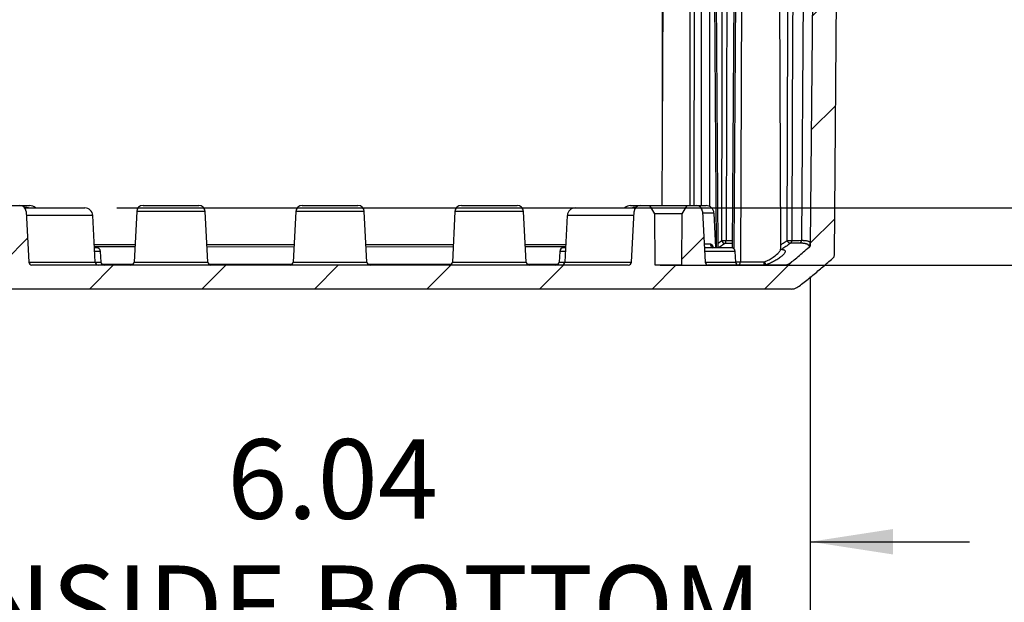
# Model space of a CAD drawing. Extents: x 0.3 to 16.8, y 0.3 to 10.8.
# Drawn here: x 7.6 to 9.1, y 2.2 to 3.2 of the extents above; entities that cross this region are included whole.
import ezdxf

# ---------------------------------------------------------------- set-up
doc = ezdxf.new("R2010")
doc.units = 0
doc.header["$MEASUREMENT"] = 0
doc.layers.get('0').update_dxf_attribs({"linetype": 'CONTINUOUS'})
doc.layers.add('LAYER0', color=7, linetype='CONTINUOUS')
doc.styles.add('SLDTEXTSTYLE0', font='TXT', dxfattribs={"width": 0.75})
doc.dimstyles.new('SLDDIMSTYLE0', dxfattribs={"dimtxt": 0.125, "dimasz": 0.13, "dimexe": 0, "dimexo": 0.0625, "dimgap": 0.03125, "dimtad": 0, "dimtih": 1, "dimtoh": 1, "dimlfac": 4, "dimrnd": 1e-09, "dimzin": 12, "dimtxsty": 'SLDTEXTSTYLE0', "dimsah": 1, "dimcen": 0.09, "dimazin": 3, "dimtfac": 1, "dimtmove": 0, "dimatfit": 3, "dimtolj": 1, "dimtzin": 12})
doc.dimstyles.new('SLDDIMSTYLE2', dxfattribs={"dimtxt": 0.125, "dimasz": 0.13, "dimexe": 0, "dimexo": 0.0625, "dimgap": 0.03125, "dimtad": 0, "dimtih": 1, "dimtoh": 1, "dimlfac": 4, "dimrnd": 1e-09, "dimzin": 12, "dimtxsty": 'SLDTEXTSTYLE0', "dimsah": 1, "dimcen": 0.09, "dimazin": 3, "dimtfac": 1, "dimtofl": 0, "dimtmove": 0, "dimatfit": 3, "dimtolj": 1, "dimtzin": 12})

# ---------------------------------------------------------------- blocks, each defined once
blk = doc.blocks.new('_D_4')
at = {"layer": 'LAYER0'}
for p, q in [((7.3157, 2.7619), (7.3157, 2.22)), ((8.8245, 2.7619), (8.8245, 2.22)), ((7.3157, 2.345), (7.0657, 2.345)), ((8.8245, 2.345), (9.0745, 2.345))]:
    blk.add_line(p, q, dxfattribs=at)
for points in [[(7.3157, 2.345), (7.1857, 2.365), (7.1857, 2.325)], [(8.8245, 2.345), (8.9545, 2.325), (8.9545, 2.365)]]:
    blk.add_solid(points, dxfattribs=at)
at = {"layer": 'LAYER0', "char_height": 0.125, "attachment_point": 1, "style": 'SLDTEXTSTYLE0'}
for s, insert in [('6.04', (7.9085, 2.5062)), ('INSIDE BOTTOM', (7.4593, 2.3077))]:
    blk.add_mtext(s, dxfattribs=dict(at, insert=insert))
blk = doc.blocks.new('_D_7')
at = {"layer": 'LAYER0'}
for p, q in [((10.0398, 2.8697), (10.0398, 3.1197)), ((7.7349, 2.8697), (10.1648, 2.8697)), ((8.5884, 2.7797), (10.1648, 2.7797)), ((10.0398, 2.5129), (10.0398, 2.7797)), ((10.133, 2.5129), (10.0398, 2.5129))]:
    blk.add_line(p, q, dxfattribs=at)
for points in [[(10.0398, 2.8697), (10.0598, 2.9997), (10.0198, 2.9997)], [(10.0398, 2.7797), (10.0198, 2.6497), (10.0598, 2.6497)]]:
    blk.add_solid(points, dxfattribs=at)
at = {"layer": 'LAYER0', "insert": (10.133, 2.5748), "char_height": 0.125, "attachment_point": 1, "style": 'SLDTEXTSTYLE0'}
blk.add_mtext('.36', dxfattribs=at)
blk = doc.blocks.new('_D_8')
at = {"layer": 'LAYER0'}
for p, q in [((8.7855, 4.0027), (10.1648, 4.0027)), ((10.0398, 4.0027), (10.0398, 3.5354)), ((10.0398, 2.8697), (10.0398, 3.337)), ((8.6099, 2.8697), (10.1648, 2.8697))]:
    blk.add_line(p, q, dxfattribs=at)
for points in [[(10.0398, 4.0027), (10.0198, 3.8727), (10.0598, 3.8727)], [(10.0398, 2.8697), (10.0598, 2.9997), (10.0198, 2.9997)]]:
    blk.add_solid(points, dxfattribs=at)
at = {"layer": 'LAYER0', "insert": (9.8781, 3.4981), "char_height": 0.125, "attachment_point": 1, "style": 'SLDTEXTSTYLE0'}
blk.add_mtext('4.53', dxfattribs=at)
blk = doc.blocks.new('_D_9')
at = {"layer": 'LAYER0'}
for p, q in [((8.8284, 3.2619), (8.5784, 3.2641)), ((8.8659, 3.2616), (9.1518, 3.2591))]:
    blk.add_line(p, q, dxfattribs=at)
for points in [[(8.8284, 3.2619), (8.6986, 3.2831), (8.6982, 3.2431)], [(8.8659, 3.2616), (8.9957, 3.2405), (8.9961, 3.2805)]]:
    blk.add_solid(points, dxfattribs=at)
at = {"layer": 'LAYER0', "char_height": 0.125, "attachment_point": 1, "style": 'SLDTEXTSTYLE0'}
for s, insert in [('.15', (9.2549, 3.4184)), ('WALL', (9.1518, 3.2199))]:
    blk.add_mtext(s, dxfattribs=dict(at, insert=insert))

msp = doc.modelspace()

# ---------------------------------------------------------------- hatches: boundary and pattern name
at = {"layer": 'LAYER0', "linetype": 'CONTINUOUS'}
h = msp.add_hatch(dxfattribs=at)
h.set_pattern_fill('ANSI31', color=256, style=0)
edge = h.paths.add_edge_path(flags=0)
edge.add_spline(control_points=[(7.2806, 2.7903), (7.2978, 2.7757), (7.3152, 2.7607), (7.3358, 2.7422), (7.3404, 2.7422), (7.3451, 2.7422)], knot_values=[0.45681, 0.45681, 0.45681, 0.45681, 0.45681, 0.45681, 1.432154, 1.432154, 1.432154, 1.432154, 1.432154, 1.432154], weights=[1, 1, 1, 1, 1, 1], degree=5, periodic=0)
edge.add_line((7.3451, 2.7422), (8.7951, 2.7422))
edge.add_spline(control_points=[(8.7951, 2.7422), (8.7998, 2.7422), (8.8044, 2.7422), (8.825, 2.7607), (8.8424, 2.7757), (8.8596, 2.7903)], knot_values=[0, 0, 0, 0, 0, 0, 0.975344, 0.975344, 0.975344, 0.975344, 0.975344, 0.975344], weights=[1, 1, 1, 1, 1, 1], degree=5, periodic=0)
edge.add_spline(control_points=[(8.8596, 2.7903), (8.8618, 2.7922), (8.8618, 2.795)], knot_values=[0, 0, 0, 1, 1, 1], weights=[1, 0.90966, 1], degree=2, periodic=0)
edge.add_line((8.8618, 2.795), (8.8697, 3.6985))
edge.add_arc((8.876, 3.6984), 0.00625, 90, 179.5, ccw=False)
edge.add_line((8.876, 3.7047), (8.9069, 3.7047))
edge.add_arc((8.9069, 3.6984), 0.00625, 5, 90, ccw=False)
edge.add_line((8.9131, 3.699), (8.9171, 3.6536))
edge.add_arc((8.9295, 3.6547), 0.0125, 185, 270)
edge.add_line((8.9295, 3.6422), (8.9345, 3.6422))
edge.add_arc((8.9345, 3.6547), 0.0125, 270, 358)
edge.add_line((8.947, 3.6543), (8.9501, 3.7422))
edge.add_line((8.9501, 3.7422), (8.9038, 3.7422))
edge.add_line((8.9038, 3.7422), (8.9028, 3.7707))
edge.add_arc((8.8941, 3.7704), 0.00875, 2, 90)
edge.add_line((8.8941, 3.7792), (8.8886, 3.7792))
edge.add_arc((8.8886, 3.7704), 0.00875, 90, 178)
edge.add_line((8.8798, 3.7707), (8.8788, 3.7422))
edge.add_line((8.8788, 3.7422), (8.8363, 3.7422))
edge.add_arc((8.8363, 3.7384), 0.00375, 90, 179.5)
edge.add_line((8.8326, 3.7385), (8.8245, 2.8119))
edge.add_spline(control_points=[(8.8245, 2.8119), (8.8245, 2.8115), (8.8244, 2.8111), (8.8243, 2.8107), (8.8243, 2.8105), (8.8242, 2.8103), (8.8241, 2.8101), (8.824, 2.8099), (8.8239, 2.8097), (8.8238, 2.8095), (8.8237, 2.8093), (8.8236, 2.8091), (8.8235, 2.809), (8.8234, 2.8088), (8.8233, 2.8087), (8.8231, 2.8085), (8.823, 2.8084), (8.8229, 2.8083), (8.8227, 2.8081)], knot_values=[0.000003, 0.000003, 0.000003, 0.000003, 0.000128, 0.000128, 0.000128, 0.000191, 0.000191, 0.000191, 0.000254, 0.000254, 0.000254, 0.000318, 0.000318, 0.000318, 0.000375, 0.000375, 0.000375, 0.000434, 0.000434, 0.000434, 0.000434], weights=[1, 1, 1, 1, 1, 1, 1, 1, 1, 1, 1, 1, 1, 1, 1, 1, 1, 1, 1], degree=3, periodic=0)
edge.add_spline(control_points=[(8.8227, 2.8081), (8.8107, 2.7978), (8.7983, 2.7872), (8.7908, 2.7815)], knot_values=[0, 0, 0, 0, 1, 1, 1, 1], weights=[1, 1, 1, 1], degree=3, periodic=0)
edge.add_spline(control_points=[(8.7908, 2.7815), (8.7906, 2.7813), (8.7904, 2.7812), (8.7902, 2.781), (8.79, 2.7809), (8.7898, 2.7808), (8.7895, 2.7807), (8.7893, 2.7805), (8.7891, 2.7804), (8.7888, 2.7803), (8.7886, 2.7802), (8.7884, 2.7802), (8.7881, 2.7801), (8.7879, 2.78), (8.7876, 2.7799), (8.7874, 2.7799), (8.7871, 2.7798), (8.7869, 2.7798), (8.7866, 2.7798), (8.7863, 2.7797), (8.7859, 2.7797), (8.7855, 2.7797)], knot_values=[0, 0, 0, 0, 0.000078, 0.000078, 0.000078, 0.000156, 0.000156, 0.000156, 0.000233, 0.000233, 0.000233, 0.000311, 0.000311, 0.000311, 0.000389, 0.000389, 0.000389, 0.000467, 0.000467, 0.000467, 0.00058, 0.00058, 0.00058, 0.00058], weights=[1, 1, 1, 1, 1, 1, 1, 1, 1, 1, 1, 1, 1, 1, 1, 1, 1, 1, 1, 1, 1, 1], degree=3, periodic=0)
edge.add_line((8.7855, 2.7797), (8.6642, 2.7797))
edge.add_arc((8.6642, 2.7847), 0.005, 183, 270, ccw=False)
edge.add_line((8.6593, 2.7844), (8.6551, 2.864))
edge.add_arc((8.6451, 2.8634), 0.01, 3, 90)
edge.add_line((8.6451, 2.8734), (8.6303, 2.8734))
edge.add_line((8.6303, 2.8734), (8.6227, 2.8602))
edge.add_line((8.6227, 2.8602), (8.622, 2.7797))
edge.add_line((8.622, 2.7797), (8.5807, 2.7797))
edge.add_line((8.5807, 2.7797), (8.58, 2.8602))
edge.add_line((8.58, 2.8602), (8.5723, 2.8734))
edge.add_line((8.5723, 2.8734), (8.5576, 2.8734))
edge.add_arc((8.5576, 2.8634), 0.01, 90, 177)
edge.add_line((8.5476, 2.864), (8.5434, 2.7844))
edge.add_arc((8.5384, 2.7847), 0.005, 270, 357, ccw=False)
edge.add_line((8.5384, 2.7797), (7.6017, 2.7797))
edge.add_arc((7.6017, 2.7847), 0.005, 183, 270, ccw=False)
edge.add_line((7.5968, 2.7844), (7.5926, 2.864))
edge.add_arc((7.5826, 2.8634), 0.01, 3, 90)
edge.add_line((7.5826, 2.8734), (7.5678, 2.8734))
edge.add_line((7.5678, 2.8734), (7.5602, 2.8602))
edge.add_line((7.5602, 2.8602), (7.5595, 2.7797))
edge.add_line((7.5595, 2.7797), (7.5182, 2.7797))
edge.add_line((7.5182, 2.7797), (7.5175, 2.8602))
edge.add_line((7.5175, 2.8602), (7.5098, 2.8734))
edge.add_line((7.5098, 2.8734), (7.4951, 2.8734))
edge.add_arc((7.4951, 2.8634), 0.01, 90, 177)
edge.add_line((7.4851, 2.864), (7.4809, 2.7844))
edge.add_arc((7.4759, 2.7847), 0.005, 270, 357, ccw=False)
edge.add_line((7.4759, 2.7797), (7.3547, 2.7797))
edge.add_spline(control_points=[(7.3547, 2.7797), (7.3542, 2.7797), (7.3537, 2.7797), (7.3532, 2.7798), (7.3529, 2.7799), (7.3527, 2.7799), (7.3524, 2.78), (7.3522, 2.78), (7.3519, 2.7801), (7.3517, 2.7802), (7.3515, 2.7803), (7.3512, 2.7804), (7.351, 2.7805), (7.3508, 2.7806), (7.3505, 2.7807), (7.3503, 2.7808), (7.35, 2.781), (7.3497, 2.7813), (7.3494, 2.7815)], knot_values=[0.000005, 0.000005, 0.000005, 0.000005, 0.000156, 0.000156, 0.000156, 0.000234, 0.000234, 0.000234, 0.000311, 0.000311, 0.000311, 0.000389, 0.000389, 0.000389, 0.000466, 0.000466, 0.000466, 0.000583, 0.000583, 0.000583, 0.000583], weights=[1, 1, 1, 1, 1, 1, 1, 1, 1, 1, 1, 1, 1, 1, 1, 1, 1, 1, 1], degree=3, periodic=0)
edge.add_spline(control_points=[(7.3494, 2.7815), (7.3431, 2.7862), (7.3279, 2.7992), (7.3175, 2.8081)], knot_values=[0, 0, 0, 0, 1, 1, 1, 1], weights=[1, 1, 1, 1], degree=3, periodic=0)
edge.add_spline(control_points=[(7.3175, 2.8081), (7.3173, 2.8083), (7.3171, 2.8084), (7.317, 2.8086), (7.3169, 2.8087), (7.3167, 2.8089), (7.3166, 2.8091), (7.3165, 2.8092), (7.3164, 2.8094), (7.3163, 2.8096), (7.3162, 2.8098), (7.3161, 2.81), (7.316, 2.8102), (7.316, 2.8104), (7.3159, 2.8106), (7.3158, 2.8108), (7.3158, 2.8109), (7.3158, 2.811), (7.3158, 2.8111), (7.3157, 2.8113), (7.3157, 2.8116), (7.3157, 2.8119)], knot_values=[0, 0, 0, 0, 0.000064, 0.000064, 0.000064, 0.000127, 0.000127, 0.000127, 0.000191, 0.000191, 0.000191, 0.000254, 0.000254, 0.000254, 0.000318, 0.000318, 0.000318, 0.00035, 0.00035, 0.00035, 0.000434, 0.000434, 0.000434, 0.000434], weights=[1, 1, 1, 1, 1, 1, 1, 1, 1, 1, 1, 1, 1, 1, 1, 1, 1, 1, 1, 1, 1, 1], degree=3, periodic=0)
edge.add_line((7.3157, 2.8119), (7.3076, 3.7385))
edge.add_arc((7.3039, 3.7384), 0.00375, 0.5, 90)
edge.add_line((7.3039, 3.7422), (7.2613, 3.7422))
edge.add_line((7.2613, 3.7422), (7.2603, 3.7707))
edge.add_arc((7.2516, 3.7704), 0.00875, 2, 90)
edge.add_line((7.2516, 3.7792), (7.2461, 3.7792))
edge.add_arc((7.2461, 3.7704), 0.00875, 90, 178)
edge.add_line((7.2373, 3.7707), (7.2363, 3.7422))
edge.add_line((7.2363, 3.7422), (7.1626, 3.7422))
edge.add_line((7.1626, 3.7422), (7.1634, 3.7195))
edge.add_arc((7.1684, 3.7197), 0.005, 182, 270)
edge.add_line((7.1684, 3.7147), (7.1874, 3.7147))
edge.add_arc((7.1874, 3.7109), 0.00375, 2, 90, ccw=False)
edge.add_line((7.1912, 3.7111), (7.1924, 3.6758))
edge.add_arc((7.1962, 3.6759), 0.00375, 182, 270)
edge.add_line((7.1962, 3.6722), (7.2213, 3.6722))
edge.add_arc((7.2213, 3.6759), 0.00375, 270, 355)
edge.add_line((7.225, 3.6756), (7.2271, 3.699))
edge.add_arc((7.2333, 3.6984), 0.00625, 90, 175, ccw=False)
edge.add_line((7.2333, 3.7047), (7.2642, 3.7047))
edge.add_arc((7.2642, 3.6984), 0.00625, 0.5, 90, ccw=False)
edge.add_line((7.2705, 3.6985), (7.2784, 2.795))
edge.add_spline(control_points=[(7.2784, 2.795), (7.2784, 2.7922), (7.2806, 2.7903)], knot_values=[0, 0, 0, 1, 1, 1], weights=[1, 0.90966, 1], degree=2, periodic=0)

# ---------------------------------------------------------------- linework, layer by layer
at = {"color": 7, "linetype": 'CONTINUOUS'}
for p, q in [((8.5953, 3.7385), (8.5915, 2.8734)), ((8.5918, 3.7385), (8.5918, 2.9442)), ((8.6537, 2.8734), (8.6537, 3.7385)), ((8.6661, 3.7385), (8.6661, 2.8722)), ((8.6772, 2.8072), (8.6714, 3.7385)), ((8.6797, 2.8072), (8.674, 3.7385)), ((8.7077, 3.7385), (8.7019, 2.8069)), ((8.7103, 3.7385), (8.7045, 2.8054)), ((8.719, 3.7385), (8.7148, 2.7847)), ((8.7781, 2.8057), (8.774, 3.7385)), ((8.8173, 3.7385), (8.8106, 2.8187)), ((8.8326, 3.7385), (8.8245, 2.8119)), ((8.8697, 3.6985), (8.8618, 2.795)), ((7.5678, 2.8734), (7.5826, 2.8734)), ((7.5826, 2.8734), (7.5982, 2.8734)), ((7.5896, 2.8706), (7.5932, 2.8706)), ((7.5904, 2.8697), (7.6849, 2.8697)), ((7.5926, 2.864), (7.5968, 2.7844)), ((7.7663, 2.864), (7.7622, 2.7844)), ((7.8738, 2.864), (7.7663, 2.864)), ((7.7763, 2.8734), (7.8639, 2.8734)), ((7.878, 2.7844), (7.8738, 2.864)), ((8.0163, 2.864), (8.0122, 2.7844)), ((8.1238, 2.864), (8.0163, 2.864)), ((8.0263, 2.8734), (8.1139, 2.8734)), ((8.128, 2.7844), (8.1238, 2.864)), ((8.2663, 2.864), (8.2622, 2.7844)), ((8.3738, 2.864), (8.2663, 2.864)), ((8.2763, 2.8734), (8.3639, 2.8734)), ((8.378, 2.7844), (8.3738, 2.864)), ((8.4553, 2.8697), (8.5498, 2.8697)), ((8.542, 2.8734), (8.5576, 2.8734)), ((8.5434, 2.7844), (8.5476, 2.864)), ((8.547, 2.8706), (8.5506, 2.8706)), ((8.5576, 2.8734), (8.5723, 2.8734)), ((8.58, 2.8602), (8.5723, 2.8734)), ((8.5723, 2.8734), (8.6303, 2.8734)), ((8.6303, 2.8734), (8.6227, 2.8602)), ((8.6303, 2.8734), (8.6451, 2.8734)), ((8.6451, 2.8734), (8.6607, 2.8734)), ((8.6551, 2.864), (8.6593, 2.7844)), ((8.6732, 2.8616), (8.6552, 2.8616)), ((8.6761, 2.8072), (8.6732, 2.8616)), ((7.6974, 2.8578), (7.5929, 2.8578)), ((7.7013, 2.7844), (7.6974, 2.8578)), ((8.4428, 2.8578), (8.4389, 2.7844)), ((8.5473, 2.8578), (8.4428, 2.8578)), ((8.5807, 2.7797), (8.58, 2.8602)), ((8.6227, 2.8602), (8.58, 2.8602)), ((8.6227, 2.8602), (8.622, 2.7797)), ((8.6797, 2.8142), (8.6854, 2.8183)), ((8.6921, 2.8183), (8.702, 2.8183)), ((7.7634, 2.8084), (7.7, 2.8083)), ((7.7001, 2.8072), (7.7031, 2.8072)), ((7.7094, 2.8013), (7.7004, 2.8013)), ((7.7103, 2.7844), (7.7094, 2.8013)), ((7.8766, 2.8121), (8.0136, 2.812)), ((8.0134, 2.8082), (7.8768, 2.8083)), ((8.1266, 2.8119), (8.2636, 2.8121)), ((8.2634, 2.8083), (8.1268, 2.8082)), ((8.4308, 2.8013), (8.4299, 2.7844)), ((8.4398, 2.8013), (8.4308, 2.8013)), ((8.4371, 2.8072), (8.4401, 2.8072)), ((8.6578, 2.8131), (8.6671, 2.8131)), ((8.6581, 2.8072), (8.7001, 2.8072)), ((8.7064, 2.8013), (8.6584, 2.8013)), ((8.6904, 2.8139), (8.6811, 2.8072)), ((8.702, 2.8139), (8.6904, 2.8139)), ((8.7073, 2.7844), (8.7064, 2.8013)), ((8.7798, 2.8045), (8.7792, 2.8042)), ((7.5968, 2.7844), (7.7013, 2.7844)), ((7.7013, 2.7844), (7.7103, 2.7844)), ((7.7622, 2.7844), (7.878, 2.7844)), ((8.0122, 2.7844), (8.128, 2.7844)), ((8.2622, 2.7844), (8.378, 2.7844)), ((8.4299, 2.7844), (8.4389, 2.7844)), ((8.4389, 2.7844), (8.5434, 2.7844)), ((8.6593, 2.7844), (8.7073, 2.7844)), ((8.7072, 2.7847), (8.7148, 2.7847)), ((8.7148, 2.7847), (8.7515, 2.7847)), ((8.5384, 2.7797), (7.6017, 2.7797)), ((7.8792, 2.7815), (8.0109, 2.7815)), ((8.1292, 2.7815), (8.2609, 2.7815)), ((8.622, 2.7797), (8.5807, 2.7797)), ((8.7855, 2.7797), (8.6642, 2.7797)), ((8.7848, 2.7797), (8.7846, 2.7797)), ((8.786, 2.7799), (8.7851, 2.7798)), ((8.7951, 2.7422), (7.3451, 2.7422))]:
    msp.add_line(p, q, dxfattribs=at)
at = {"color": 7, "linetype": 'CONTINUOUS', "flags": 128}
for points in [[(8.6359, 2.8734), (8.636, 3.109), (8.6361, 3.3188), (8.6362, 3.5286), (8.6363, 3.7385)], [(8.6423, 3.7385), (8.6418, 3.2043), (8.6415, 2.8734)], [(8.6854, 2.8183), (8.6868, 3.3336), (8.688, 3.7385)], [(8.6947, 3.7385), (8.6939, 3.4256), (8.6933, 3.2232), (8.6927, 3.0208), (8.6921, 2.8183)], [(8.7879, 2.8185), (8.7898, 3.3337), (8.7912, 3.7385)], [(8.7988, 3.7385), (8.7977, 3.4257), (8.7969, 3.2233), (8.7962, 3.0209), (8.7955, 2.8185)], [(8.7798, 2.8045), (8.7791, 2.8045), (8.7784, 2.8047)]]:
    msp.add_lwpolyline(points, dxfattribs=at)
at = {"color": 7, "linetype": 'CONTINUOUS'}
for centre, radius, start, end in [((7.5826, 2.8634), 0.01, 3, 90), ((7.5952, 2.8724), 0.0027, 222.7984, 268.9513), ((7.5982, 2.8609), 0.0125, 44.427, 90), ((7.6849, 2.8572), 0.0125, 3, 90), ((7.7763, 2.8634), 0.01, 90, 177), ((7.8639, 2.8634), 0.01, 3, 90), ((8.0263, 2.8634), 0.01, 90, 177), ((8.1139, 2.8634), 0.01, 3, 90), ((8.2763, 2.8634), 0.01, 90, 177), ((8.3639, 2.8634), 0.01, 3, 90), ((8.4553, 2.8572), 0.0125, 90, 177), ((8.542, 2.8609), 0.0125, 90, 135.573), ((8.545, 2.8724), 0.0027, 271.0487, 317.2016), ((8.5576, 2.8634), 0.01, 90, 177), ((8.6451, 2.8634), 0.01, 3, 90), ((8.6607, 2.8609), 0.0125, 3, 90), ((8.6916, 2.8203), 0.00649, 197.498, 259.4018), ((8.6903, 3.2855), 0.4672, 269.4005, 270.2307), ((8.6864, 2.8181), 0.00573, 313.5919, 2.6042), ((8.7939, 2.8202), 0.00615, 195.9144, 264.8446), ((8.7929, 3.222), 0.4035, 269.2985, 270.3707), ((8.7903, 2.8183), 0.00521, 305.392, 1.9096), ((7.7031, 2.8009), 0.00625, 3, 90), ((8.4371, 2.8009), 0.00625, 90, 177), ((8.673, 2.8131), 0.00588, 179.4347, 266.4842), ((8.7001, 2.8009), 0.00625, 3, 90), ((8.8196, 2.8147), 0.00492, 299.049, 359.3464), ((7.6017, 2.7847), 0.005, 183, 270), ((7.7062, 2.7847), 0.005, 183, 270), ((7.7152, 2.7847), 0.005, 183, 270), ((7.7572, 2.7847), 0.005, 270, 357), ((7.883, 2.7847), 0.005, 183, 270), ((8.0072, 2.7847), 0.005, 270, 357), ((8.133, 2.7847), 0.005, 183, 270), ((8.2572, 2.7847), 0.005, 270, 357), ((8.383, 2.7847), 0.005, 183, 270), ((8.4249, 2.7847), 0.005, 270, 357), ((8.4339, 2.7847), 0.005, 270, 357), ((8.5384, 2.7847), 0.005, 270, 357), ((8.6642, 2.7847), 0.005, 183, 270), ((8.7122, 2.7847), 0.005, 183, 270), ((8.7098, 2.7847), 0.005, 283.883, 359.75), ((8.76, 2.7835), 0.00862, 171.9306, 205.9189), ((8.7636, 2.7876), 0.0112, 194.0328, 221.1982)]:
    msp.add_arc(centre, radius, start, end, dxfattribs=at)
for points, knots in [([(7.5932, 2.8706), (7.5941, 2.8705), (7.5952, 2.8705), (7.5963, 2.87), (7.5964, 2.8699)], [0, 0, 0, 0, 0.939122, 1, 1, 1, 1]), ([(8.5433, 2.8697), (8.5435, 2.8698), (8.5448, 2.8705), (8.546, 2.8705), (8.547, 2.8706)], [0, 0, 0, 0, 0.172394, 1, 1, 1, 1]), ([(8.7781, 2.8115), (8.7794, 2.8125), (8.7827, 2.8148), (8.786, 2.8171), (8.7879, 2.8185)], [0, 0, 0, 0, 0.397855, 1, 1, 1, 1]), ([(8.8084, 2.8143), (8.809, 2.8146), (8.8096, 2.8153), (8.8104, 2.8169), (8.8106, 2.8178), (8.8106, 2.8187)], [0, 0, 0, 0, 0.5, 0.5, 1, 1, 1, 1]), ([(8.8106, 2.8187), (8.8111, 2.8187), (8.812, 2.8187), (8.8132, 2.8187), (8.8144, 2.8186), (8.8156, 2.8185), (8.8171, 2.8183), (8.819, 2.818), (8.8209, 2.8175), (8.8224, 2.817), (8.8234, 2.8165), (8.824, 2.816), (8.8244, 2.8153), (8.8245, 2.8149), (8.8245, 2.8147)], [0, 0, 0, 0, 0.049853, 0.099759, 0.149726, 0.19976, 0.249869, 0.364441, 0.499136, 0.606429, 0.710143, 0.810296, 0.906908, 1, 1, 1, 1]), ([(7.6998, 2.8121), (7.7142, 2.8121), (7.7355, 2.8122), (7.7568, 2.8122), (7.7636, 2.8122)], [0, 0, 0, 0, 0.679087, 1, 1, 1, 1]), ([(8.3766, 2.8122), (8.3845, 2.8122), (8.4053, 2.8121), (8.4266, 2.8121), (8.4398, 2.8121), (8.4404, 2.8121)], [0, 0, 0, 0, 0.375662, 0.975071, 1, 1, 1, 1]), ([(8.4402, 2.8083), (8.4298, 2.8083), (8.4087, 2.8084), (8.3875, 2.8084), (8.3768, 2.8084)], [0, 0, 0, 0, 0.4908863, 1, 1, 1, 1]), ([(8.6671, 2.8131), (8.6675, 2.8131), (8.6683, 2.813), (8.6697, 2.8118), (8.6711, 2.8098), (8.6717, 2.8074), (8.6719, 2.8064)], [0, 0, 0, 0, 0.181685, 0.369465, 0.738403, 1, 1, 1, 1]), ([(8.7527, 2.7849), (8.7551, 2.786), (8.76, 2.7881), (8.7641, 2.7908), (8.766, 2.7921), (8.7663, 2.7923), (8.77, 2.7949), (8.7745, 2.7989), (8.7777, 2.8033), (8.7779, 2.805), (8.778, 2.8057)], [0, 0, 0, 0, 0.169468, 0.339583, 0.340406, 0.346457, 0.362881, 0.677501, 0.856902, 1, 1, 1, 1]), ([(8.7798, 2.8045), (8.7801, 2.8045), (8.7808, 2.8044), (8.7816, 2.8043), (8.7823, 2.8041), (8.7829, 2.8039), (8.7838, 2.8035), (8.7846, 2.8028), (8.7852, 2.8014), (8.7847, 2.7992), (8.7821, 2.7959), (8.7778, 2.7921), (8.773, 2.7889), (8.7686, 2.7863), (8.7654, 2.7846), (8.7628, 2.7833), (8.7609, 2.7825), (8.7595, 2.7819), (8.7582, 2.7814), (8.7575, 2.7811), (8.7572, 2.781)], [0, 0, 0, 0, 0.0252065, 0.0502998, 0.0753652, 0.1004857, 0.1257407, 0.188181, 0.2507836, 0.3744558, 0.500022, 0.6244449, 0.749394, 0.8119835, 0.8747233, 0.9214655, 0.9372222, 0.9685239, 0.9849099, 1, 1, 1, 1]), ([(8.7933, 2.8141), (8.7909, 2.8124), (8.7865, 2.8092), (8.782, 2.806), (8.7798, 2.8045)], [0, 0, 0, 0, 0.525038, 1, 1, 1, 1]), ([(8.7908, 2.7815), (8.7946, 2.7844), (8.7996, 2.7885), (8.8107, 2.7978), (8.8167, 2.803), (8.8227, 2.8081)], [0, 0, 0, 0, 0.5, 0.5, 1, 1, 1, 1]), ([(8.8149, 2.8138), (8.8149, 2.8138), (8.8148, 2.8138), (8.8145, 2.8139), (8.8141, 2.8139), (8.8132, 2.814), (8.8119, 2.8142), (8.8102, 2.8143), (8.809, 2.8143), (8.8084, 2.8143)], [0, 0, 0, 0, 0.019345, 0.062434, 0.124843, 0.249675, 0.499443, 0.750386, 1, 1, 1, 1]), ([(8.822, 2.8104), (8.8219, 2.8106), (8.8219, 2.8108), (8.8217, 2.8112), (8.8214, 2.8116), (8.8209, 2.812), (8.8203, 2.8123), (8.8196, 2.8127), (8.8187, 2.813), (8.8176, 2.8133), (8.8164, 2.8136), (8.8154, 2.8137), (8.8149, 2.8138)], [0, 0, 0, 0, 0.0852684, 0.1739397, 0.2659614, 0.3612774, 0.4598303, 0.5615797, 0.6664949, 0.7745498, 0.8857225, 1, 1, 1, 1]), ([(8.8227, 2.8081), (8.8232, 2.8086), (8.8237, 2.8092), (8.8243, 2.8105), (8.8245, 2.8112), (8.8245, 2.8119)], [0, 0, 0, 0, 0.5, 0.5, 1, 1, 1, 1]), ([(8.7951, 2.7422), (8.7959, 2.7422), (8.7968, 2.7422), (8.7985, 2.7425), (8.7993, 2.7428), (8.8017, 2.7437), (8.8032, 2.7445), (8.8075, 2.7472), (8.8102, 2.7491), (8.8183, 2.7553), (8.8235, 2.7596), (8.8339, 2.7683), (8.839, 2.7727), (8.8493, 2.7815), (8.8545, 2.7859), (8.8596, 2.7903)], [0, 0, 0, 0, 0.03125, 0.03125, 0.0625, 0.0625, 0.125, 0.125, 0.25, 0.25, 0.5, 0.5, 0.75, 0.75, 1, 1, 1, 1]), ([(8.8618, 2.795), (8.8618, 2.7942), (8.8616, 2.7933), (8.8609, 2.7916), (8.8603, 2.7909), (8.8596, 2.7903)], [0, 0, 0, 0, 0.5, 0.5, 1, 1, 1, 1]), ([(7.7115, 2.7815), (7.7274, 2.7815), (7.7439, 2.7815), (7.7604, 2.7815), (7.7609, 2.7815)], [0, 0, 0, 0, 0.966975, 1, 1, 1, 1]), ([(8.3792, 2.7815), (8.3884, 2.7815), (8.4049, 2.7815), (8.4214, 2.7815), (8.4287, 2.7815)], [0, 0, 0, 0, 0.557414, 1, 1, 1, 1]), ([(8.7572, 2.781), (8.7568, 2.7808), (8.7561, 2.7806), (8.7555, 2.7804), (8.7551, 2.7802)], [0, 0, 0, 0, 0.5000002, 1, 1, 1, 1]), ([(8.7551, 2.7802), (8.7565, 2.7802), (8.7592, 2.7802), (8.7632, 2.7802), (8.767, 2.7802), (8.7705, 2.7803), (8.7732, 2.7803), (8.775, 2.7803), (8.7761, 2.7803), (8.777, 2.7803), (8.7776, 2.7803), (8.7782, 2.7803), (8.7788, 2.7803), (8.7795, 2.7803), (8.7801, 2.7803), (8.7808, 2.7803), (8.7819, 2.7803), (8.783, 2.7803), (8.784, 2.7804), (8.7843, 2.7804)], [0, 0, 0, 0, 0.126833, 0.252443, 0.376819, 0.499949, 0.599951, 0.647268, 0.685988, 0.716132, 0.737536, 0.749897, 0.775551, 0.800864, 0.825837, 0.850477, 0.874785, 0.95501, 1, 1, 1, 1]), ([(8.7908, 2.7815), (8.7906, 2.7813), (8.7901, 2.781), (8.7892, 2.7805), (8.7882, 2.7801), (8.7869, 2.7798), (8.786, 2.7797), (8.7855, 2.7797)], [0, 0, 0, 0, 0.147127, 0.321676, 0.523267, 0.750378, 1, 1, 1, 1]), ([(8.7908, 2.7815), (8.7906, 2.7813), (8.7904, 2.7812), (8.7902, 2.781), (8.79, 2.7809), (8.7898, 2.7808), (8.7895, 2.7807), (8.7893, 2.7805), (8.7891, 2.7804), (8.7888, 2.7803), (8.7886, 2.7802), (8.7884, 2.7802), (8.7881, 2.7801), (8.7879, 2.78), (8.7876, 2.7799), (8.7874, 2.7799), (8.7871, 2.7798), (8.7869, 2.7798), (8.7866, 2.7798), (8.7863, 2.7797), (8.7859, 2.7797), (8.7855, 2.7797)], [0, 0, 0, 0, 0.0000778054, 0.0000778054, 0.0000778054, 0.0001556107, 0.0001556107, 0.0001556107, 0.0002334161, 0.0002334161, 0.0002334161, 0.0003112214, 0.0003112214, 0.0003112214, 0.0003890268, 0.0003890268, 0.0003890268, 0.0004668321, 0.0004668321, 0.0004668321, 0.0005795552, 0.0005795552, 0.0005795552, 0.0005795552])]:
    msp.add_open_spline(points, degree=3, knots=knots, dxfattribs=at)
for points in [[(8.7955, 2.8185), (8.8007, 2.8186), (8.8057, 2.8186), (8.8106, 2.8187)], [(8.8084, 2.8143), (8.8035, 2.8142), (8.7985, 2.8141), (8.7933, 2.8141)], [(8.8245, 2.8119), (8.8245, 2.8105), (8.8238, 2.8091), (8.8227, 2.8081)], [(8.7515, 2.7847), (8.7519, 2.7847), (8.7523, 2.7847), (8.7527, 2.7849)]]:
    msp.add_open_spline(points, degree=3, dxfattribs=at)

# ---------------------------------------------------------------- dimensions: what is measured, and where the dimension line sits
at = {"layer": 'LAYER0'}
for base, p1, p2, dimstyle, picture, middle in [((10.0398, 2.8697), (8.7355, 4.0027), (8.5599, 2.8697), 'SLDDIMSTYLE2', '_D_8', (10.0398, 3.4362)), ((10.0398, 2.7797), (7.6849, 2.8697), (8.5384, 2.7797), 'SLDDIMSTYLE0', '_D_7', (10.0398, 2.5129))]:
    dim = msp.add_linear_dim(base=base, p1=p1, p2=p2, angle=90, dimstyle=dimstyle, dxfattribs=at)
    dim.commit()
    dim.dimension.update_dxf_attribs({"geometry": picture, "text_midpoint": middle, "dimtype": 160})
dim = msp.add_linear_dim(base=(8.8659, 3.2616), p1=(8.8245, 2.8119), p2=(8.8697, 3.6985), angle=359.5, text='<>\\PWALL', dimstyle='SLDDIMSTYLE0', dxfattribs=at)
dim.commit()
dim.dimension.update_dxf_attribs({"geometry": '_D_9', "text_midpoint": (9.3703, 3.2572), "dimtype": 160})
dim = msp.add_linear_dim(base=(8.8245, 2.345), p1=(7.3157, 2.8119), p2=(8.8245, 2.8119), text='<>\\PINSIDE BOTTOM', dimstyle='SLDDIMSTYLE0', dxfattribs=at)
dim.commit()
dim.dimension.update_dxf_attribs({"geometry": '_D_4', "text_midpoint": (8.0701, 2.345), "dimtype": 160})

doc.saveas('drawing.dxf')
